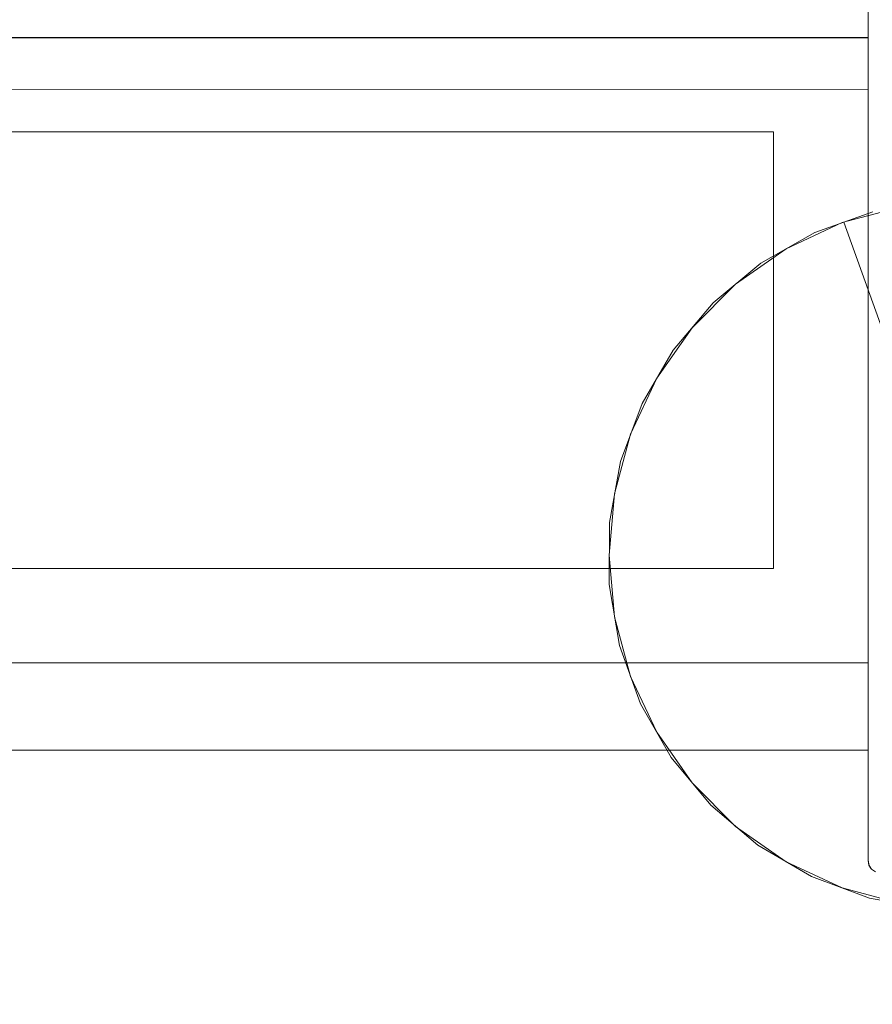
# Model space of a CAD drawing. Units: millimetres. Extents: x 11106 to 18540, y 3280 to 8849.
# Drawn here: x 13038 to 13399, y 5176 to 5594 of the extents above; entities that cross this region are included whole.
import ezdxf

# ---------------------------------------------------------------- set-up
doc = ezdxf.new("R2010")
doc.units = ezdxf.units.MM
doc.header["$MEASUREMENT"] = 0
doc.linetypes.add('Wipeout_Contour', pattern=[1000, 0, -1000])
doc.layers.add('strefa', color=7, linetype='Continuous')
doc.layers.add('strefa_Nr_pióra__7', color=7, linetype='Continuous', lineweight=18)
doc.layers.add('zestaw_Nr_pióra__7', color=7, linetype='Continuous', lineweight=18)
doc.styles.add('GENERATED_STYLE_1', font='txt')
doc.dimstyles.new('GENERATED_STYLE__1', dxfattribs={"dimtxt": 150, "dimasz": 91.78744, "dimexe": 0.18, "dimexo": 300, "dimgap": 0.09, "dimtad": 1, "dimtih": 1, "dimtoh": 1, "dimdec": 0, "dimlfac": 0.1, "dimzin": 0, "dimdsep": 46, "dimtxsty": 'GENERATED_STYLE_1', "dimblk": 'ARROWHEAD_5', "dimblk1": 'ARROWHEAD_5', "dimblk2": 'ARROWHEAD_5', "dimcen": 0.09, "dimclrd": 7, "dimclre": 7, "dimclrt": 7, "dimazin": 0, "dimtfac": 1, "dimtdec": 4, "dimtmove": 0, "dimatfit": 3, "dimfxl": 0, "dimtolj": 1, "dimtzin": 0, "dimarcsym": 0})

# ---------------------------------------------------------------- blocks, each defined once
blk = doc.blocks.new('*D1')
at = {"layer": 'strefa', "linetype": 'Continuous', "lineweight": 0, "true_color": 0x000000}
for points in [[(11106.25, 3370.63), (11199.55, 3345.63), (11199.55, 3395.63)], [(18099.51, 3370.63), (18006.21, 3395.63), (18006.21, 3345.63)]]:
    blk.add_hatch(color=18, dxfattribs=at).paths.add_polyline_path(points)
at = {"layer": 'strefa_Nr_pióra__7', "linetype": 'Continuous'}
for p, q in [((11106.25, 3280.05), (11106.25, 6598.61)), ((18099.51, 3280.05), (18099.51, 6591.54)), ((11106.25, 3370.63), (11199.55, 3395.63)), ((11199.55, 3395.63), (11199.55, 3345.63)), ((18099.51, 3370.63), (18006.21, 3395.63)), ((18006.21, 3345.63), (18006.21, 3395.63)), ((11106.25, 3370.63), (11199.55, 3345.63)), ((11199.55, 3370.63), (18006.21, 3370.63)), ((18099.51, 3370.63), (18006.21, 3345.63))]:
    blk.add_line(p, q, dxfattribs=at)
at = {"color": 254, "linetype": 'Wipeout_Contour', "lineweight": 0, "ltscale": 60044.521009}
blk.add_wipeout([(14415.19, 3383.69), (14790.57, 3383.69), (14790.57, 3567.58), (14415.19, 3567.58)], dxfattribs=at).dxf.layer = 'strefa'
at = {"layer": 'strefa_Nr_pióra__7', "insert": (14432.14, 3400.63), "char_height": 150, "attachment_point": 7, "style": 'GENERATED_STYLE_1'}
blk.add_mtext('\\A1;{\\fArial|b0|i0|c238|p38;699}', dxfattribs=at)
blk = doc.blocks.new('ARROWHEAD_5')
at = {"color": 0, "linetype": 'Continuous', "lineweight": 0}
blk.add_line((0, 0), (-1, 0), dxfattribs=at)
blk.add_solid([(-1, 0.2679), (0, 0), (-1, -0.2679), (-1, 0.2679)], dxfattribs=at)

msp = doc.modelspace()

# ---------------------------------------------------------------- linework, layer by layer
at = {"layer": 'zestaw_Nr_pióra__7', "linetype": 'Continuous'}
for p, q in [((13397.29, 5259.06), (13397.29, 6069.47)), ((13397.32, 5565.26), (13397.32, 5864.13)), ((13397.25, 5586.09), (12715.25, 5586.09)), ((12716.48, 5585.94), (13397.32, 5585.94)), ((13397.25, 5321.09), (13397.25, 5586.09)), ((13397.32, 5584.18), (13397.32, 5585.94)), ((13397.32, 5584.13), (13397.32, 5584.18)), ((13397.32, 5285.25), (13397.32, 5584.13)), ((13397.32, 5564.14), (12717.25, 5564.13)), ((13397.32, 5564.23), (13397.32, 5565.26)), ((13397.32, 5564.14), (13397.32, 5564.23)), ((12754.82, 5546.09), (13357.18, 5546.09)), ((13357.18, 5546.09), (13357.18, 5361.09)), ((13386.22, 5507.65), (13411.47, 5514.42)), ((13386.96, 5507.88), (13399.31, 5512.3)), ((13362.52, 5496.6), (13386.22, 5507.65)), ((13374.61, 5503.46), (13386.96, 5507.88)), ((13386.96, 5507.88), (13427.42, 5394.91)), ((13351.81, 5490.45), (13374.61, 5503.46)), ((13341.1, 5481.6), (13362.52, 5496.6)), ((13331.63, 5473.69), (13351.81, 5490.45)), ((13322.61, 5463.11), (13341.1, 5481.6)), ((13314.66, 5453.68), (13331.63, 5473.69)), ((13307.62, 5441.7), (13322.61, 5463.11)), ((13301.42, 5431.02), (13314.66, 5453.68)), ((13296.57, 5418), (13307.62, 5441.7)), ((13292.32, 5406.41), (13301.42, 5431.02)), ((13289.8, 5392.74), (13296.57, 5418)), ((13287.63, 5380.59), (13292.32, 5406.41)), ((13287.52, 5366.7), (13289.8, 5392.74)), ((13287.49, 5354.35), (13287.63, 5380.59)), ((13289.8, 5340.65), (13287.52, 5366.7)), ((13357.18, 5361.09), (12754.82, 5361.09)), ((13291.91, 5328.49), (13287.49, 5354.35)), ((13296.57, 5315.39), (13289.8, 5340.65)), ((13300.76, 5303.78), (13291.91, 5328.49)), ((12715.25, 5321.09), (13397.25, 5321.09)), ((13307.62, 5291.7), (13296.57, 5315.39)), ((13313.76, 5280.99), (13300.76, 5303.78)), ((13322.61, 5270.28), (13307.62, 5291.7)), ((13397.32, 5284.13), (12717.25, 5284.13)), ((13397.32, 5284.22), (13397.32, 5285.25)), ((13397.32, 5284.13), (13397.32, 5284.22)), ((13330.53, 5260.8), (13313.76, 5280.99)), ((13341.1, 5251.79), (13322.61, 5270.28)), ((13350.54, 5243.83), (13330.53, 5260.8)), ((13397.29, 5259.06), (13397.29, 5254.19)), ((13397.29, 5254.19), (13397.29, 5249.91)), ((13362.52, 5236.79), (13341.1, 5251.79)), ((13397.29, 5246.16), (13397.29, 5249.91)), ((13397.29, 5246.16), (13397.29, 5243.01)), ((13373.2, 5230.59), (13350.54, 5243.83)), ((13397.29, 5240.5), (13397.29, 5243.01)), ((13397.29, 5240.5), (13397.29, 5238.68)), ((13386.22, 5225.74), (13362.52, 5236.79)), ((13397.29, 5238.68), (13397.29, 5237.58)), ((13397.29, 5237.58), (13397.67, 5235.29)), ((13397.29, 5237.2), (13397.29, 5237.58)), ((13397.29, 5237.58), (13397.6, 5235.41)), ((13397.29, 5237.2), (13397.67, 5235.29)), ((13397.6, 5235.41), (13397.67, 5235.29)), ((13397.6, 5235.41), (13398.54, 5233.86)), ((13397.6, 5235.41), (13398.75, 5233.66)), ((13397.67, 5235.29), (13397.67, 5235.29)), ((13397.67, 5235.29), (13398.75, 5233.66)), ((13398.54, 5233.86), (13398.75, 5233.66)), ((13398.75, 5233.66), (13400.37, 5232.58)), ((13397.81, 5221.49), (13373.2, 5230.59)), ((13411.47, 5218.98), (13386.22, 5225.74)), ((13423.63, 5216.8), (13397.81, 5221.49))]:
    msp.add_line(p, q, dxfattribs=at)

# ---------------------------------------------------------------- next in the draw order: dimensions: what is measured, and where the dimension line sits
at = {"layer": 'strefa', "linetype": 'Continuous'}
dim = msp.add_linear_dim(base=(18099.51, 3370.63), p1=(11106.25, 6898.61), p2=(18099.51, 6891.54), dimstyle='GENERATED_STYLE__1', dxfattribs=at)
dim.commit()
dim.dimension.update_dxf_attribs({"geometry": '*D1', "text_midpoint": (14602.88, 3475.63), "dimtype": 160})

doc.saveas('drawing.dxf')
